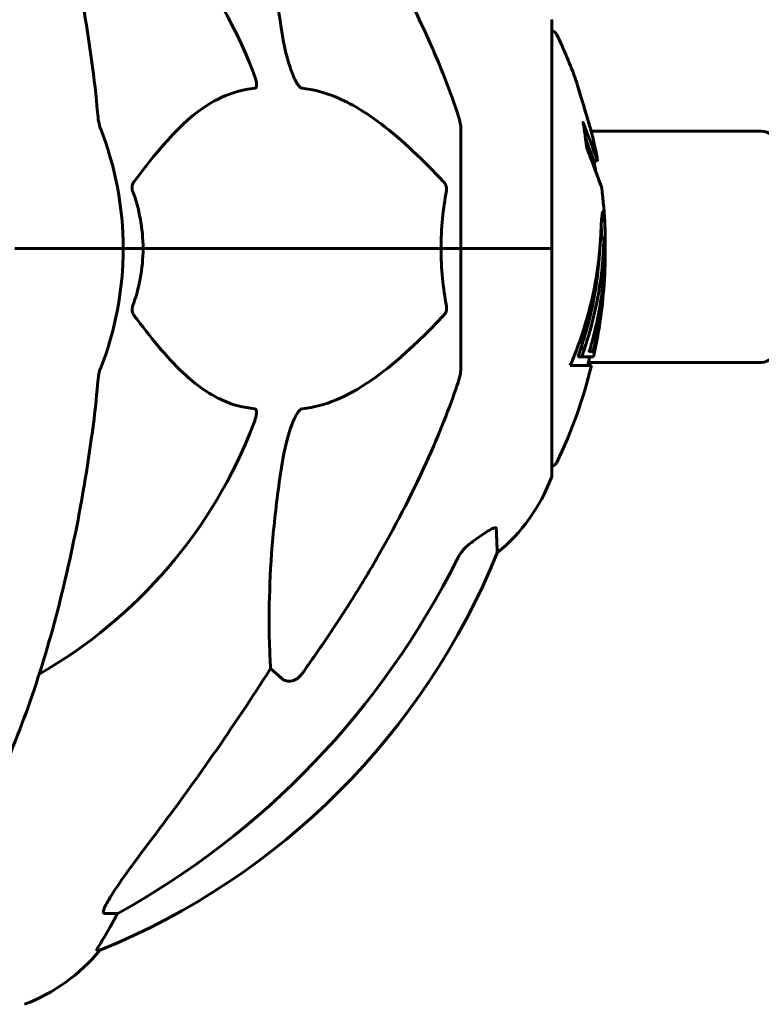
# Model space of a CAD drawing. Units: millimetres. Extents: x 3205 to 17337, y 2516 to 18699.
# Drawn here: x 7600 to 7703, y 16447 to 16584 of the extents above; entities that cross this region are included whole.
import ezdxf

# ---------------------------------------------------------------- set-up
doc = ezdxf.new("R2010")
doc.units = ezdxf.units.MM
doc.header["$LTSCALE"] = 100
doc.layers.add('Widoczne (ISO)', color=7, linetype='Continuous', lineweight=60)

msp = doc.modelspace()

# ---------------------------------------------------------------- linework, layer by layer
at = {"layer": 'Widoczne (ISO)'}
for p, q in [((7674.04, 16551.95), (7674.04, 16583.25)), ((7661.45, 16568.59), (7661.45, 16551.95)), ((7679.47, 16568.2), (7703.01, 16568.2)), ((7680.37, 16564.06), (7679.86, 16564.06)), ((7681.3, 16553.37), (7680.8, 16553.37)), ((7601.1, 16551.95), (7599.75, 16551.95)), ((7599.75, 16551.95), (7601.1, 16551.95)), ((7601.1, 16551.95), (7614.75, 16551.95)), ((7601.1, 16551.95), (7614.75, 16551.95)), ((7614.75, 16551.95), (7617.49, 16551.95)), ((7617.49, 16551.95), (7614.75, 16551.95)), ((7617.49, 16551.95), (7658.7, 16551.95)), ((7658.7, 16551.95), (7617.49, 16551.95)), ((7658.7, 16551.95), (7661.45, 16551.95)), ((7661.45, 16551.95), (7658.7, 16551.95)), ((7673.98, 16551.95), (7661.45, 16551.95)), ((7673.98, 16551.95), (7661.45, 16551.95)), ((7661.45, 16535.31), (7661.45, 16551.95)), ((7674.04, 16551.95), (7673.98, 16551.95)), ((7673.98, 16551.95), (7674.04, 16551.95)), ((7674.04, 16520.65), (7674.04, 16551.95)), ((7678.17, 16536.97), (7677.64, 16536.97)), ((7678.58, 16538.15), (7678.06, 16538.15)), ((7679.79, 16536.97), (7678.17, 16536.97)), ((7679.27, 16537.74), (7679.21, 16537.74)), ((7679.6, 16537.81), (7679.23, 16537.81)), ((7676.58, 16535.79), (7679.51, 16535.79)), ((7679.1, 16536.2), (7703.01, 16536.2)), ((7636.68, 16492.47), (7635.12, 16493.85)), ((7614.01, 16460), (7612.18, 16460)), ((7611.09, 16454.9), (7611.53, 16454.9))]:
    msp.add_line(p, q, dxfattribs=at)
for centre, radius, start, end in [((7569.45, 16551.95), 67.82, 20.9978, 60.2417), ((7673.04, 16583.25), 1, 0, 20.8133), ((7673.82, 16581.1), 1, 25.6136, 77.2644), ((7613.02, 16551.95), 68.43, 19.8947, 25.6136), ((7569.45, 16551.95), 45.3, 0, 21.5519), ((7703.01, 16566.2), 2, 0, 90), ((7613.02, 16551.95), 68.43, 10.1976, 13.4214), ((7613.02, 16551.95), 67.93, 9.0009, 10.2734), ((7613.02, 16551.95), 68.43, 2.493, 7.0617), ((7569.45, 16551.95), 45.3, 338.4481, 0), ((7613.02, 16551.95), 68.43, 347.3579, 356.3934), ((7613.02, 16551.95), 67.93, 346.237, 347.2633), ((7703.01, 16538.2), 2, 270, 0), ((7613.02, 16551.95), 68.43, 334.3864, 346.3395), ((7569.45, 16551.95), 67.82, 299.7583, 339.0022), ((7673.82, 16522.8), 1, 282.7356, 334.3864), ((7673.04, 16520.65), 1, 339.1867, 0), ((7650.61, 16529.17), 25, 309.4456, 339.1867), ((7573.86, 16547.54), 100, 292.1283, 337.8717), ((7592.22, 16470.79), 25, 290.8133, 320.5544)]:
    msp.add_arc(centre, radius, start, end, dxfattribs=at)
for centre, major_axis, ratio, start_param, end_param in [((7613.02, 16554.51), (67.74, 0), 0.864029, 5.978795, 5.999937), ((7613.02, 16554.51), (68.24, 0), 0.864029, 5.981102, 6.002075), ((7560.35, 16561.18), (0, 115), 0.981627, 3.636886, 4.241328), ((7379.25, 16692.14), (0, 345), 0.906308, 4.014117, 4.100088), ((7591.8, 16470.79), (0, 25), 0.981627, 4.176968, 4.238597), ((7618.01, 16457.1), (0, -5), 0.981627, 4.093994, 4.238597)]:
    msp.add_ellipse(centre, major_axis=major_axis, ratio=ratio, start_param=start_param, end_param=end_param, dxfattribs=at)
for points, knots in [([(7610.38, 16578.04), (7609.66, 16583.22), (7608.78, 16588.28), (7606.71, 16598.04), (7605.54, 16602.72), (7602.91, 16611.67), (7601.44, 16615.96), (7598.25, 16624.03), (7596.52, 16627.81), (7592.84, 16634.76), (7590.89, 16637.92), (7588.83, 16640.78)], [3.005579, 3.005579, 3.005579, 3.005579, 4.598334, 4.598334, 6.191088, 6.191088, 7.783843, 7.783843, 9.376598, 9.376598, 10.969353, 10.969353, 10.969353, 10.969353]), ([(7636.68, 16581.95), (7636.02, 16586.16), (7635.57, 16590.17), (7634.88, 16599.5), (7634.87, 16604.44), (7635.06, 16608.99), (7635.09, 16609.52), (7635.12, 16610.04)], [-5.840532, -5.840532, -5.840532, -5.840532, -4.31233, -4.31233, -2.04169, -2.04169, -1.725442, -1.725442, -1.725442, -1.725442]), ([(7649.75, 16594.92), (7651.56, 16591.79), (7653.28, 16588.57), (7656.35, 16582.32), (7657.72, 16579.28), (7659.67, 16574.42), (7660.34, 16572.62), (7660.94, 16570.81)], [-2.923859, -2.923859, -2.923859, -2.923859, -1.830403, -1.830403, -0.841646, -0.841646, -0.273627, -0.273627, -0.273627, -0.273627]), ([(7639.51, 16574.11), (7639.51, 16574.11), (7639.5, 16574.11), (7639.45, 16574.12), (7639.39, 16574.14), (7639.28, 16574.2), (7639.23, 16574.24), (7639.08, 16574.38), (7639, 16574.48), (7638.78, 16574.8), (7638.64, 16575.05), (7638.36, 16575.59), (7638.22, 16575.93), (7638.1, 16576.25), (7637.66, 16577.39), (7637.23, 16578.93), (7636.81, 16581.16), (7636.75, 16581.56), (7636.68, 16581.95)], [3.5334714, 3.5334714, 3.5334714, 3.5334714, 3.5360525, 3.5360525, 3.5562458, 3.5562458, 3.5793269, 3.5793269, 3.6167663, 3.6167663, 3.6956214, 3.6956214, 3.804605, 3.804605, 3.804605, 4.1935737, 4.1935737, 4.2774028, 4.2774028, 4.2774028, 4.2774028]), ([(7632.77, 16576.25), (7632.98, 16575.68), (7633.12, 16575.21), (7633.19, 16574.69), (7633.2, 16574.53), (7633.16, 16574.32), (7633.14, 16574.25), (7633.07, 16574.16), (7633.03, 16574.13), (7632.96, 16574.11), (7632.95, 16574.11), (7632.93, 16574.11)], [4.692072, 4.692072, 4.692072, 4.692072, 4.8854145, 4.8854145, 4.96663, 4.96663, 5.010038, 5.010038, 5.039388, 5.039388, 5.0498949, 5.0498949, 5.0498949, 5.0498949]), ([(7678.49, 16571.53), (7678.5, 16571.49), (7678.51, 16571.44), (7678.68, 16570.9), (7678.83, 16570.4), (7679.09, 16569.5), (7679.21, 16569.1), (7679.4, 16568.46), (7679.47, 16568.22), (7679.54, 16567.96), (7679.56, 16567.9), (7679.58, 16567.83), (7679.58, 16567.82), (7679.58, 16567.84), (7679.57, 16567.87), (7679.53, 16568), (7679.49, 16568.13), (7679.37, 16568.53), (7679.29, 16568.79), (7679.1, 16569.42), (7678.99, 16569.8), (7678.74, 16570.66), (7678.59, 16571.13), (7678.32, 16572.06), (7678.17, 16572.57), (7677.88, 16573.52), (7677.76, 16573.92), (7677.56, 16574.57), (7677.49, 16574.82), (7677.41, 16575.09), (7677.39, 16575.16), (7677.37, 16575.22), (7677.36, 16575.24), (7677.37, 16575.23), (7677.37, 16575.21), (7677.4, 16575.1), (7677.44, 16574.99), (7677.54, 16574.66), (7677.61, 16574.43), (7677.76, 16573.94), (7677.83, 16573.72), (7677.96, 16573.27), (7678.03, 16573.04), (7678.11, 16572.8), (7678.25, 16572.32), (7678.38, 16571.87), (7678.49, 16571.53)], [0.159159, 0.159159, 0.159159, 0.159159, 0.180111, 0.180111, 0.432887, 0.432887, 0.66828, 0.66828, 0.889618, 0.889618, 1.015058, 1.015058, 1.108024, 1.108024, 1.208211, 1.208211, 1.376536, 1.376536, 1.554821, 1.554821, 1.748254, 1.748254, 1.955654, 1.955654, 2.151012, 2.151012, 2.317406, 2.317406, 2.471692, 2.471692, 2.561266, 2.561266, 2.625626, 2.625626, 2.692428, 2.692428, 2.798364, 2.798364, 2.921705, 2.921705, 3.009026, 3.009026, 3.087627, 3.087627, 3.087627, 3.246786, 3.246786, 3.246786, 3.246786]), ([(7632.93, 16574.11), (7632.51, 16574.07), (7632.1, 16574.01), (7630.15, 16573.64), (7628.72, 16573.11), (7623.24, 16570.11), (7619.88, 16565.99), (7616.27, 16561.23)], [-3.297299, -3.297299, -3.297299, -3.297299, -3.096593, -3.096593, -2.347308, -2.347308, -0.097313, -0.097313, -0.097313, -0.097313]), ([(7659.02, 16561.23), (7656.34, 16564.09), (7653.39, 16566.93), (7648.37, 16570.73), (7646.26, 16572.04), (7642.53, 16573.57), (7641.01, 16573.96), (7639.51, 16574.11)], [-3.381682, -3.381682, -3.381682, -3.381682, -2.051079, -2.051079, -1.136838, -1.136838, -0.473976, -0.473976, -0.473976, -0.473976]), ([(7611.19, 16570.81), (7611.24, 16570.33), (7611.28, 16569.86), (7611.41, 16569.12), (7611.48, 16568.84), (7611.58, 16568.59)], [0, 0, 0, 0, 0.1541752, 0.1541752, 0.2866473, 0.2866473, 0.2866473, 0.2866473]), ([(7661.45, 16568.59), (7661.45, 16568.79), (7661.42, 16569.01), (7661.29, 16569.67), (7661.15, 16570.19), (7660.94, 16570.81)], [0, 0, 0, 0, 0.0651008, 0.0651008, 0.1767336, 0.1767336, 0.1767336, 0.1767336]), ([(7680.11, 16562.58), (7680.18, 16562.39), (7680.24, 16562.22), (7680.55, 16561.38), (7680.74, 16560.88), (7680.87, 16560.51), (7680.9, 16560.44), (7680.92, 16560.38), (7680.93, 16560.36), (7680.93, 16560.36), (7680.93, 16560.36), (7680.91, 16560.4), (7680.9, 16560.43), (7680.84, 16560.6), (7680.77, 16560.79), (7680.58, 16561.31), (7680.43, 16561.72), (7679.95, 16563), (7679.75, 16563.56), (7679.48, 16564.25), (7679.38, 16564.52), (7679.19, 16565.03), (7679.1, 16565.27), (7678.95, 16565.68), (7678.92, 16565.76), (7678.86, 16565.91), (7678.85, 16565.94), (7678.84, 16565.96), (7678.84, 16565.97), (7678.83, 16565.98), (7678.83, 16565.99), (7678.83, 16566), (7678.83, 16566), (7678.83, 16566.01), (7678.83, 16566.02), (7678.83, 16566.03), (7678.82, 16566.04), (7678.82, 16566.06), (7678.82, 16566.07), (7678.82, 16566.17), (7678.8, 16566.24), (7678.75, 16566.66), (7678.75, 16566.8), (7678.62, 16567.74), (7678.58, 16567.99), (7678.51, 16568.48), (7678.5, 16568.59), (7678.43, 16569.02), (7678.39, 16569.2), (7678.37, 16569.32), (7678.36, 16569.34), (7678.36, 16569.37), (7678.35, 16569.39), (7678.35, 16569.4), (7678.35, 16569.4), (7678.35, 16569.4), (7678.35, 16569.41), (7678.35, 16569.41), (7678.35, 16569.41), (7678.35, 16569.41), (7678.35, 16569.41), (7678.35, 16569.41), (7678.35, 16569.41), (7678.35, 16569.41), (7678.35, 16569.41), (7678.36, 16569.41), (7678.36, 16569.41), (7678.36, 16569.4), (7678.36, 16569.4), (7678.37, 16569.37), (7678.38, 16569.35), (7678.48, 16569.11), (7678.54, 16568.94), (7678.94, 16567.85), (7679.21, 16567.17), (7679.65, 16566), (7679.96, 16565.17), (7680.24, 16564.41), (7680.3, 16564.25), (7680.35, 16564.12), (7680.36, 16564.09), (7680.37, 16564.07), (7680.37, 16564.06), (7680.37, 16564.06)], [3.227902, 3.227902, 3.227902, 3.227902, 3.582662, 3.582662, 5.020836, 5.020836, 5.494911, 5.494911, 5.785278, 5.785278, 6.046356, 6.046356, 6.380431, 6.380431, 7.048375, 7.048375, 7.695694, 7.695694, 8.13367, 8.13367, 8.379756, 8.379756, 8.571324, 8.571324, 8.692566, 8.692566, 8.751433, 8.751433, 8.771919, 8.771919, 8.785911, 8.785911, 8.794965, 8.794965, 8.807208, 8.807208, 8.832194, 8.832194, 8.853922, 8.853922, 8.928845, 8.928845, 9.13158, 9.13158, 9.203479, 9.203479, 9.29044, 9.29044, 9.379579, 9.379579, 9.394239, 9.394239, 9.406798, 9.406798, 9.40982, 9.40982, 9.411393, 9.411393, 9.412538, 9.412538, 9.413951, 9.413951, 9.416417, 9.416417, 9.419133, 9.419133, 9.422197, 9.422197, 9.426989, 9.426989, 9.440756, 9.440756, 9.579448, 9.579448, 9.875519, 9.875519, 10.245186, 10.245186, 10.382811, 10.382811, 10.442767, 10.442767, 10.477447, 10.477447, 10.477447, 10.477447]), ([(7678.7, 16567.15), (7678.84, 16566.76), (7679.02, 16566.31), (7679.53, 16564.94), (7679.7, 16564.49), (7679.84, 16564.12), (7679.86, 16564.06), (7679.86, 16564.06)], [-6.481592, -6.481592, -6.481592, -6.481592, -5.878145, -5.878145, -4.467153, -4.467153, -3.585836, -3.585836, -3.585836, -3.585836]), ([(7616.05, 16559.93), (7616.01, 16560.05), (7615.99, 16560.17), (7615.96, 16560.41), (7615.97, 16560.52), (7616.02, 16560.76), (7616.06, 16560.88), (7616.16, 16561.08), (7616.21, 16561.16), (7616.27, 16561.23)], [0.66790836, 0.66790836, 0.66790836, 0.66790836, 0.68756319, 0.68756319, 0.70698655, 0.70698655, 0.72910654, 0.72910654, 0.74763999, 0.74763999, 0.74763999, 0.74763999]), ([(7659.02, 16561.23), (7659.03, 16561.22), (7659.03, 16561.22), (7659.16, 16561.07), (7659.28, 16560.91), (7659.42, 16560.61), (7659.45, 16560.49), (7659.49, 16560.24), (7659.49, 16560.12), (7659.47, 16559.98), (7659.47, 16559.96), (7659.46, 16559.93)], [0.8751293, 0.8751293, 0.8751293, 0.8751293, 0.8786792, 0.8786792, 0.9337906, 0.9337906, 0.9692974, 0.9692974, 1.0016433, 1.0016433, 1.0082698, 1.0082698, 1.0082698, 1.0082698]), ([(7658.7, 16551.95), (7658.7, 16553.31), (7658.77, 16554.72), (7659.04, 16557.4), (7659.23, 16558.69), (7659.46, 16559.93)], [0, 0, 0, 0, 0.4098083, 0.4098083, 0.7872958, 0.7872958, 0.7872958, 0.7872958]), ([(7676.58, 16535.79), (7676.74, 16536.17), (7676.91, 16536.56), (7677.5, 16538.03), (7677.9, 16539.12), (7679.36, 16543.56), (7680.12, 16546.97), (7680.6, 16551.07), (7680.66, 16551.73), (7680.75, 16552.86), (7680.78, 16553.31), (7680.85, 16554.7), (7680.86, 16555.27), (7680.92, 16556.05), (7680.94, 16556.22), (7680.97, 16556.45), (7680.98, 16556.52), (7681.02, 16556.88), (7681.04, 16557.01), (7681.09, 16557.06), (7681.1, 16557.06), (7681.17, 16556.98), (7681.21, 16556.78), (7681.27, 16556.4), (7681.3, 16556.17), (7681.33, 16555.78), (7681.34, 16555.69), (7681.35, 16555.55), (7681.35, 16555.51), (7681.35, 16555.42), (7681.36, 16555.37), (7681.36, 16555.22), (7681.37, 16555.12), (7681.38, 16554.68), (7681.4, 16554.22), (7681.41, 16553.02), (7681.4, 16552.69), (7681.4, 16552.18), (7681.39, 16552.11), (7681.39, 16552.05), (7681.39, 16552.04), (7681.39, 16552.03), (7681.39, 16552.03), (7681.39, 16552.03), (7681.39, 16552.03), (7681.39, 16552.03), (7681.39, 16552.03), (7681.39, 16552.04), (7681.39, 16552.04), (7681.39, 16552.07), (7681.39, 16552.09), (7681.38, 16552.27), (7681.37, 16552.52), (7681.36, 16552.92), (7681.35, 16553.07), (7681.33, 16553.25), (7681.32, 16553.31), (7681.31, 16553.38), (7681.3, 16553.38), (7681.28, 16553.35), (7681.26, 16553.3), (7681.24, 16553.11), (7681.23, 16553), (7681.22, 16552.84), (7681.22, 16552.76), (7681.19, 16552.06), (7681.14, 16551.19), (7681.06, 16550.13), (7681.02, 16549.71), (7680.87, 16548.28), (7680.74, 16547.26), (7680.32, 16544.67), (7679.98, 16543.08), (7679.4, 16540.87), (7679.24, 16540.3), (7678.92, 16539.23), (7678.75, 16538.71), (7678.58, 16538.15)], [0, 0, 0, 0, 0.142459, 0.142459, 0.538573, 0.538573, 1.736918, 1.736918, 1.965538, 1.965538, 2.132306, 2.132306, 2.520461, 2.520461, 2.650498, 2.650498, 2.712235, 2.712235, 2.985498, 2.985498, 3.118451, 3.118451, 3.52075, 3.52075, 3.794393, 3.794393, 3.840632, 3.840632, 3.860168, 3.860168, 3.879001, 3.879001, 3.910522, 3.910522, 4.008712, 4.008712, 4.141449, 4.141449, 4.181618, 4.181618, 4.194441, 4.194441, 4.201587, 4.201587, 4.207543, 4.207543, 4.214479, 4.214479, 4.225532, 4.225532, 4.247087, 4.247087, 4.326597, 4.326597, 4.394184, 4.394184, 4.438525, 4.438525, 4.490981, 4.490981, 4.591124, 4.591124, 4.705512, 4.705512, 4.811076, 4.811076, 5.155842, 5.155842, 5.391676, 5.391676, 5.957817, 5.957817, 6.847309, 6.847309, 7.218807, 7.218807, 7.573898, 7.573898, 7.573898, 7.573898]), ([(7681.4, 16552.25), (7681.4, 16551.98), (7681.41, 16551.64), (7681.42, 16550.91), (7681.41, 16550.56), (7681.4, 16549.77), (7681.39, 16549.34), (7681.34, 16548.05), (7681.29, 16547.2), (7681.12, 16545.29), (7680.99, 16544.23), (7680.6, 16541.61), (7680.35, 16540.4), (7680.07, 16539.17), (7679.95, 16538.68), (7679.81, 16538.09), (7679.78, 16538), (7679.74, 16537.84), (7679.73, 16537.79), (7679.71, 16537.73), (7679.7, 16537.72), (7679.69, 16537.68), (7679.69, 16537.68), (7679.68, 16537.67), (7679.67, 16537.69), (7679.66, 16537.75), (7679.66, 16537.8), (7679.56, 16537.81), (7679.5, 16537.75), (7679.35, 16537.7), (7679.31, 16537.76), (7679.23, 16537.73), (7679.22, 16537.73), (7679.22, 16537.72), (7679.21, 16537.72), (7679.21, 16537.73), (7679.21, 16537.73), (7679.21, 16537.73), (7679.21, 16537.73), (7679.21, 16537.73), (7679.21, 16537.73), (7679.21, 16537.73), (7679.21, 16537.74), (7679.21, 16537.74), (7679.21, 16537.74), (7679.21, 16537.74), (7679.21, 16537.75), (7679.21, 16537.75), (7679.21, 16537.76), (7679.21, 16537.77), (7679.22, 16537.77), (7679.22, 16537.79), (7679.22, 16537.8), (7679.24, 16537.85), (7679.25, 16537.9), (7679.33, 16538.13), (7679.39, 16538.28), (7679.53, 16538.83), (7679.57, 16538.97), (7679.77, 16539.75), (7679.9, 16540.17), (7680.13, 16541.21), (7680.72, 16543.79), (7681.1, 16546.37), (7681.34, 16549.62), (7681.38, 16550.32), (7681.42, 16551.42), (7681.43, 16551.83), (7681.43, 16552.59), (7681.43, 16552.94), (7681.42, 16553.82), (7681.41, 16554.22), (7681.39, 16554.7), (7681.39, 16554.81), (7681.38, 16554.92)], [8.75599, 8.75599, 8.75599, 8.75599, 8.803796, 8.803796, 8.848721, 8.848721, 8.906099, 8.906099, 9.020577, 9.020577, 9.168788, 9.168788, 9.395555, 9.395555, 9.53729, 9.53729, 9.564975, 9.564975, 9.586889, 9.586889, 9.603242, 9.603242, 9.622766, 9.622766, 9.658602, 9.658602, 9.763673, 9.763673, 9.867409, 9.867409, 10.00378, 10.00378, 10.014764, 10.014764, 10.053933, 10.053933, 10.061431, 10.061431, 10.065578, 10.065578, 10.068851, 10.068851, 10.072567, 10.072567, 10.079087, 10.079087, 10.086804, 10.086804, 10.097734, 10.097734, 10.117704, 10.117704, 10.163118, 10.163118, 10.290296, 10.290296, 10.805323, 10.805323, 11.039618, 11.039618, 11.405377, 11.405377, 11.405377, 12.314125, 12.314125, 12.566184, 12.566184, 12.717456, 12.717456, 12.850458, 12.850458, 13.059421, 13.059421, 13.13108, 13.13108, 13.13108, 13.13108]), ([(7680.86, 16555.2), (7680.87, 16555.1), (7680.87, 16554.97), (7680.89, 16554.43), (7680.9, 16553.91), (7680.9, 16553.37)], [-2.7240613, -2.7240613, -2.7240613, -2.7240613, -2.6509637, -2.6509637, -2.4420328, -2.4420328, -2.4420328, -2.4420328]), ([(7680.8, 16553.37), (7680.79, 16553.37), (7680.79, 16553.37), (7680.78, 16553.36), (7680.78, 16553.36), (7680.78, 16553.35)], [-2.00984737, -2.00984737, -2.00984737, -2.00984737, -1.98154412, -1.98154412, -1.96560712, -1.96560712, -1.96560712, -1.96560712]), ([(7617.49, 16551.95), (7617.49, 16550.58), (7617.36, 16549.18), (7616.86, 16546.49), (7616.5, 16545.21), (7616.05, 16543.96)], [0, 0, 0, 0, 0.4098083, 0.4098083, 0.7872958, 0.7872958, 0.7872958, 0.7872958]), ([(7680.68, 16551.98), (7680.64, 16551.33), (7680.58, 16550.37), (7680.19, 16546.59), (7679.71, 16543.92), (7678.83, 16540.66), (7678.66, 16540.1), (7678.35, 16539.09), (7678.21, 16538.64), (7678.06, 16538.15)], [-1.506655, -1.506655, -1.506655, -1.506655, -1.161163, -1.161163, -0.365164, -0.365164, -0.168623, -0.168623, 0, 0, 0, 0]), ([(7616.27, 16542.66), (7616.26, 16542.67), (7616.25, 16542.68), (7616.15, 16542.82), (7616.06, 16542.98), (7615.98, 16543.28), (7615.96, 16543.41), (7615.97, 16543.66), (7616, 16543.77), (7616.04, 16543.91), (7616.05, 16543.94), (7616.05, 16543.96)], [0.8751293, 0.8751293, 0.8751293, 0.8751293, 0.8786792, 0.8786792, 0.9337906, 0.9337906, 0.9692974, 0.9692974, 1.0016433, 1.0016433, 1.0082698, 1.0082698, 1.0082698, 1.0082698]), ([(7659.46, 16543.96), (7659.48, 16543.85), (7659.49, 16543.73), (7659.47, 16543.48), (7659.44, 16543.37), (7659.35, 16543.13), (7659.29, 16543.01), (7659.16, 16542.82), (7659.09, 16542.74), (7659.02, 16542.66)], [0.66790836, 0.66790836, 0.66790836, 0.66790836, 0.68756319, 0.68756319, 0.70698655, 0.70698655, 0.72910654, 0.72910654, 0.74763999, 0.74763999, 0.74763999, 0.74763999]), ([(7616.27, 16542.66), (7618.43, 16539.8), (7620.67, 16536.96), (7624.73, 16533.16), (7626.5, 16531.85), (7629.91, 16530.33), (7631.39, 16529.94), (7632.93, 16529.79)], [-3.381682, -3.381682, -3.381682, -3.381682, -2.051079, -2.051079, -1.136838, -1.136838, -0.473976, -0.473976, -0.473976, -0.473976]), ([(7639.51, 16529.79), (7639.92, 16529.83), (7640.33, 16529.89), (7642.28, 16530.25), (7643.81, 16530.78), (7649.98, 16533.79), (7654.55, 16537.91), (7659.02, 16542.66)], [-3.292921, -3.292921, -3.292921, -3.292921, -3.092582, -3.092582, -2.344532, -2.344532, -0.096806, -0.096806, -0.096806, -0.096806]), ([(7611.58, 16535.31), (7611.5, 16535.1), (7611.44, 16534.88), (7611.31, 16534.22), (7611.25, 16533.71), (7611.19, 16533.08)], [0, 0, 0, 0, 0.0651008, 0.0651008, 0.1767336, 0.1767336, 0.1767336, 0.1767336]), ([(7660.94, 16533.08), (7661.1, 16533.56), (7661.24, 16534.03), (7661.41, 16534.77), (7661.45, 16535.06), (7661.45, 16535.31)], [0, 0, 0, 0, 0.1541752, 0.1541752, 0.2866473, 0.2866473, 0.2866473, 0.2866473]), ([(7610.38, 16525.85), (7610.47, 16526.46), (7610.55, 16527.08), (7610.85, 16529.48), (7611.04, 16531.27), (7611.19, 16533.08)], [-1.0396635, -1.0396635, -1.0396635, -1.0396635, -0.8416363, -0.8416363, -0.2736281, -0.2736281, -0.2736281, -0.2736281]), ([(7660.94, 16533.08), (7659.91, 16529.99), (7658.51, 16526.39), (7654.56, 16517.72), (7652.23, 16513.27), (7649.75, 16508.97)], [-2.891193, -2.891193, -2.891193, -2.891193, -1.528317, -1.528317, 0, 0, 0, 0]), ([(7632.93, 16529.79), (7632.93, 16529.79), (7632.94, 16529.79), (7632.99, 16529.78), (7633.03, 16529.76), (7633.1, 16529.69), (7633.13, 16529.65), (7633.18, 16529.51), (7633.19, 16529.41), (7633.19, 16529.1), (7633.14, 16528.85), (7633, 16528.3), (7632.89, 16527.96), (7632.77, 16527.64)], [3.5334714, 3.5334714, 3.5334714, 3.5334714, 3.5360525, 3.5360525, 3.5562458, 3.5562458, 3.5793269, 3.5793269, 3.6167663, 3.6167663, 3.6956214, 3.6956214, 3.804605, 3.804605, 3.804605, 3.804605]), ([(7636.68, 16521.94), (7637.05, 16524.28), (7637.56, 16526.25), (7638.1, 16527.64), (7638.32, 16528.21), (7638.54, 16528.69), (7638.85, 16529.2), (7638.96, 16529.36), (7639.15, 16529.57), (7639.22, 16529.64), (7639.35, 16529.73), (7639.4, 16529.76), (7639.47, 16529.78), (7639.49, 16529.78), (7639.51, 16529.79)], [4.2161666, 4.2161666, 4.2161666, 4.2161666, 4.692072, 4.692072, 4.692072, 4.8854145, 4.8854145, 4.96663, 4.96663, 5.010038, 5.010038, 5.039388, 5.039388, 5.0498949, 5.0498949, 5.0498949, 5.0498949]), ([(7588.83, 16463.11), (7590.89, 16465.97), (7592.84, 16469.13), (7596.52, 16476.08), (7598.25, 16479.86), (7601.44, 16487.93), (7602.91, 16492.22), (7605.54, 16501.17), (7606.71, 16505.85), (7608.78, 16515.61), (7609.66, 16520.68), (7610.38, 16525.85)], [1.287504, 1.287504, 1.287504, 1.287504, 2.880209, 2.880209, 4.472914, 4.472914, 6.065619, 6.065619, 7.658324, 7.658324, 9.251029, 9.251029, 9.251029, 9.251029]), ([(7635.12, 16493.85), (7635.06, 16494.97), (7635.01, 16496.17), (7634.86, 16501.84), (7634.98, 16507.15), (7635.82, 16515.83), (7636.19, 16518.79), (7636.68, 16521.94)], [-7.441453, -7.441453, -7.441453, -7.441453, -6.631063, -6.631063, -3.871284, -3.871284, -2.578772, -2.578772, -2.578772, -2.578772]), ([(7663.22, 16511.5), (7663.83, 16511.95), (7664.44, 16512.38), (7665.23, 16512.89), (7665.49, 16513.05), (7665.84, 16513.23), (7665.97, 16513.29), (7666.15, 16513.34), (7666.22, 16513.35), (7666.29, 16513.33), (7666.31, 16513.31), (7666.34, 16513.28), (7666.35, 16513.25), (7666.35, 16513.22)], [0, 0, 0, 0, 0.2316755, 0.2316755, 0.3642878, 0.3642878, 0.4481993, 0.4481993, 0.5091909, 0.5091909, 0.5443069, 0.5443069, 0.5810898, 0.5810898, 0.5810898, 0.5810898]), ([(7666.35, 16513.22), (7666.4, 16512.11), (7666.43, 16511.26), (7666.48, 16510.15), (7666.49, 16509.87), (7666.49, 16509.87)], [-3.948618, -3.948618, -3.948618, -3.948618, -3.078035, -3.078035, -2.22432, -2.22432, -2.22432, -2.22432]), ([(7662.9, 16511.28), (7662.49, 16510.99), (7662.12, 16510.65), (7661.46, 16509.87), (7661.17, 16509.44), (7660.95, 16508.99)], [0, 0, 0, 0, 0.1523434, 0.1523434, 0.306473, 0.306473, 0.306473, 0.306473]), ([(7639.51, 16493.18), (7639.51, 16493.18), (7639.51, 16493.18), (7639.33, 16492.93), (7639.08, 16492.67), (7638.63, 16492.35), (7638.35, 16492.22), (7638.1, 16492.16), (7637.85, 16492.09), (7637.56, 16492.08), (7637.1, 16492.19), (7636.86, 16492.32), (7636.68, 16492.47), (7636.68, 16492.47), (7636.68, 16492.47)], [1.1658431, 1.1658431, 1.1658431, 1.1658431, 1.166835, 1.166835, 1.2608412, 1.2608412, 1.3451697, 1.3451697, 1.3451697, 1.4277438, 1.4277438, 1.5006257, 1.5006257, 1.5007309, 1.5007309, 1.5007309, 1.5007309]), ([(7612.03, 16460.46), (7612.11, 16460.67), (7612.22, 16460.92), (7612.67, 16461.77), (7613.16, 16462.58), (7615.03, 16465.38), (7616.7, 16467.66), (7618.74, 16470.35)], [0.1601511, 0.1601511, 0.1601511, 0.1601511, 0.2790519, 0.2790519, 0.5595742, 0.5595742, 1.0331286, 1.0331286, 1.0331286, 1.0331286]), ([(7612.03, 16460.46), (7612, 16460.37), (7611.99, 16460.3), (7611.99, 16460.12), (7612.02, 16460.05), (7612.12, 16460), (7612.15, 16460), (7612.18, 16460)], [-0.1558142, -0.1558142, -0.1558142, -0.1558142, -0.1088399, -0.1088399, -0.0285547, -0.0285547, 0, 0, 0, 0]), ([(7611.09, 16454.9), (7611.07, 16454.9), (7611.07, 16454.92), (7611.1, 16455.01), (7611.13, 16455.08), (7611.25, 16455.3), (7611.36, 16455.48), (7611.67, 16455.99), (7611.9, 16456.35), (7612.4, 16457.16), (7612.66, 16457.6), (7612.91, 16458.03)], [0, 0, 0, 0, 0.0396836, 0.0396836, 0.0905188, 0.0905188, 0.1673316, 0.1673316, 0.2736365, 0.2736365, 0.3778204, 0.3778204, 0.3778204, 0.3778204])]:
    msp.add_open_spline(points, degree=3, knots=knots, dxfattribs=at)
for points in [[(7611.19, 16570.81), (7611, 16572.98), (7610.75, 16575.39), (7610.38, 16578.04)], [(7616.05, 16559.93), (7616.97, 16557.4), (7617.49, 16554.73), (7617.49, 16551.95)], [(7659.46, 16543.96), (7658.99, 16546.49), (7658.7, 16549.16), (7658.7, 16551.95)], [(7662.9, 16511.28), (7663.01, 16511.35), (7663.11, 16511.43), (7663.22, 16511.5)]]:
    msp.add_open_spline(points, degree=3, dxfattribs=at)
msp.add_rational_spline([(7649.75, 16508.97), (7645.43, 16501.48), (7639.51, 16493.18)], [1.01823794294, 1.01452967166, 1.00282554047], degree=2, dxfattribs=at)

doc.saveas('drawing.dxf')
